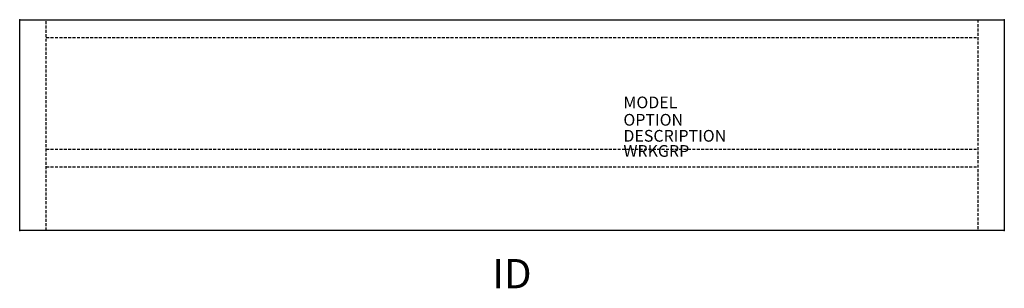
# Model space of a CAD drawing. Units: inches. Extents: x -42 to 42, y -13.9 to 9.
import ezdxf
from ezdxf.enums import TextEntityAlignment as Align

# ---------------------------------------------------------------- set-up
doc = ezdxf.new("R2010")
doc.units = ezdxf.units.IN
doc.header["$MEASUREMENT"] = 0
doc.linetypes.add('HIDDEN', pattern=[0.375, 0.25, -0.125])
doc.layers.add('AFUTL-P', color=2, linetype='Continuous')
doc.layers.add('AFUTL-P-TN', color=7, linetype='Continuous')

msp = doc.modelspace()

# ---------------------------------------------------------------- linework, layer by layer
at = {"layer": 'AFUTL-P'}
for p, q in [((-42, 9), (42, 9)), ((-42, -9), (-42, 9)), ((42, 9), (42, -9)), ((42, -9), (-42, -9))]:
    msp.add_line(p, q, dxfattribs=at)
at = {"layer": 'AFUTL-P', "linetype": 'HIDDEN'}
for p, q in [((-39.735, -9), (-39.735, 9)), ((39.735, 9), (39.735, -9)), ((-39.735, 7.477), (39.735, 7.477))]:
    msp.add_line(p, q, dxfattribs=at)
at = {"layer": 'AFUTL-P', "color": 8, "linetype": 'HIDDEN'}
for p, q in [((-39.735, -2.062), (39.735, -2.062)), ((-39.735, -3.562), (39.735, -3.562))]:
    msp.add_line(p, q, dxfattribs=at)
at = {"layer": 'AFUTL-P'}
for p in [(-42, 9), (42, 9), (-42, -9), (42, -9)]:
    msp.add_point(p, dxfattribs=at)

# ---------------------------------------------------------------- texts
at = {"layer": 'AFUTL-P', "color": 7, "flags": 9}
for tag, p, s in [('MODEL', (9.506, 1.44), 'SEGS1884L/NC'), ('OPTION', (9.506, -0.044), ''), ('DESCRIPTION', (9.506, -1.412), 'SERENADE GATHERING TABLE,18X84X29,NON-CONTRAST'), ('WRKGRP', (9.506, -2.703), '')]:
    msp.add_attdef(tag, p, s, height=1, dxfattribs=at)
at = {"layer": 'AFUTL-P-TN', "color": 7, "flags": 8}
msp.add_attdef('ID', text='SEGS1884L/NC', height=2.5, dxfattribs=at).set_placement((0, -13), align=Align.MIDDLE)

doc.saveas('drawing.dxf')
